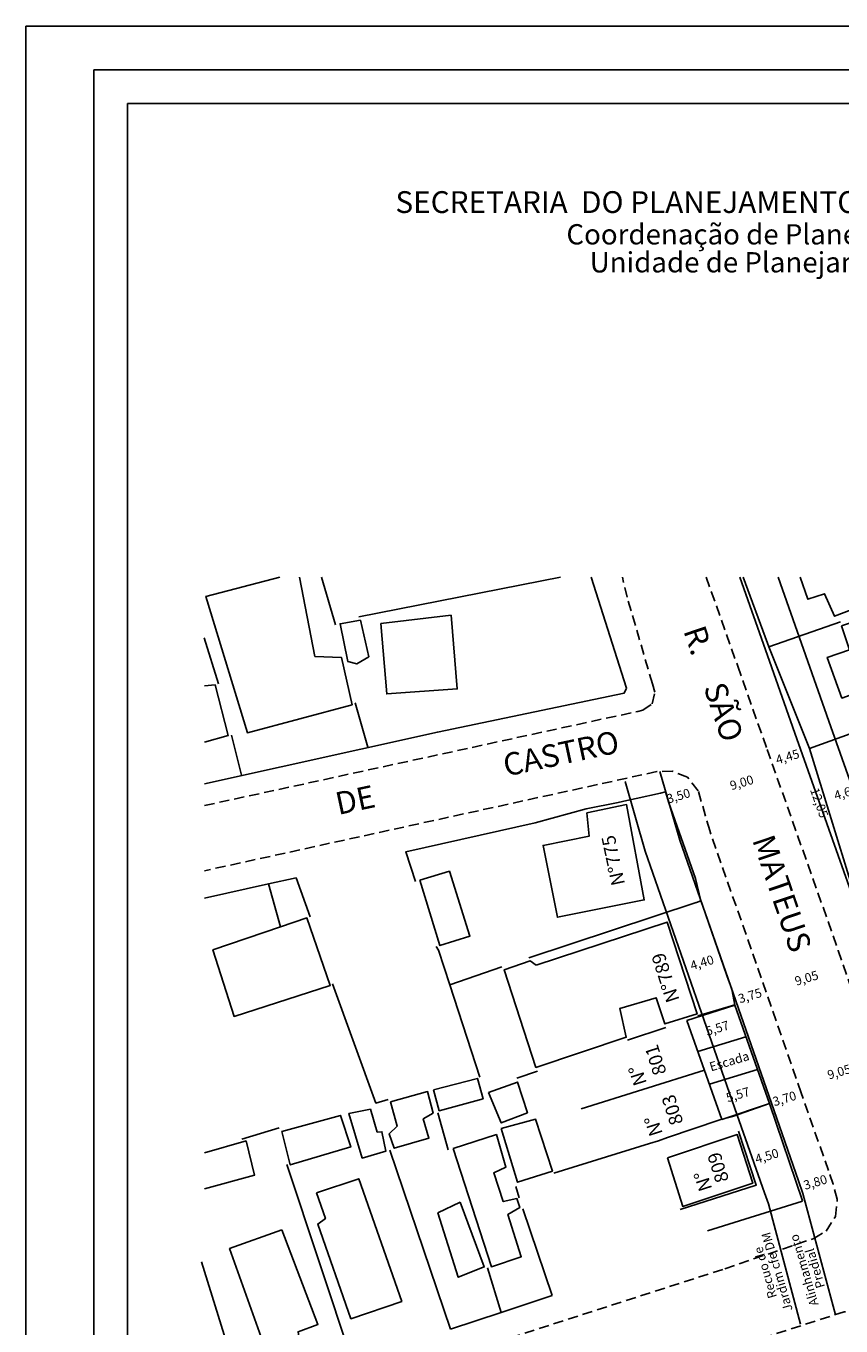
# Model space of a CAD drawing. Extents: x 183429 to 183585, y 1674441 to 1674661.
# Drawn here: x 183429 to 183519, y 1674517 to 1674661 of the extents above; entities that cross this region are included whole.
import ezdxf
from ezdxf.enums import TextEntityAlignment as Align

# ---------------------------------------------------------------- set-up
doc = ezdxf.new("R2010")
doc.units = 0
doc.header["$LTSCALE"] = 0.75
doc.header["$MEASUREMENT"] = 0
doc.linetypes.add('DASHED2', pattern=[0.375, 0.25, -0.125])
doc.layers.get('0').update_dxf_attribs({"linetype": 'CONTINUOUS'})
doc.layers.get('Defpoints').update_dxf_attribs({"linetype": 'CONTINUOUS'})
for name, color, linetype in [('T-ALINH-PROJ-C', 6, 'CONTINUOUS'), ('T-ALINH-RJAR', 3, 'CONTINUOUS'), ('T-DIM', 1, 'CONTINUOUS'), ('T-DIVIS-EXIS', 7, 'CONTINUOUS'), ('T-MFIO-EXI', 7, 'DASHED2'), ('T-TEXTP', 7, 'CONTINUOUS'), ('V-EDIFICACAO', 7, 'CONTINUOUS'), ('V-LOTE', 1, 'CONTINUOUS'), ('V-NOME_DOS_LOGRADOUROS', 7, 'CONTINUOUS'), ('V-TESTADA', 6, 'CONTINUOUS')]:
    doc.layers.add(name, color=color, linetype=linetype)
doc.styles.add('CITYBLUEPRINT', font='cibt____.pfb', dxfattribs={"height": 2})
doc.styles.add('SANSSERIFBOLDOBLIQUE', font='sasbo___.pfb', dxfattribs={"height": 1.8})

msp = doc.modelspace()

# ---------------------------------------------------------------- linework, layer by layer
msp.add_lwpolyline([(183436.55, 1674655.89), (183577.38, 1674655.89), (183577.38, 1674448.15), (183436.55, 1674448.15)], close=True)
at = {"layer": 'Defpoints'}
msp.add_lwpolyline([(183429.05, 1674660.73), (183584.88, 1674660.73), (183584.88, 1674440.65), (183429.05, 1674440.65)], close=True, dxfattribs=at)
at = {"layer": 'T-ALINH-PROJ-C', "ltscale": 2}
for points in [[(183508.14, 1674599.62), (183511.22, 1674590.93), (183514.48, 1674581.7), (183522.37, 1674559.39), (183535.01, 1674522.65)], [(183518.75, 1674517.85), (183515.15, 1674531.3), (183514.67, 1674532.69), (183511.65, 1674541.31), (183501.49, 1674570.46), (183499.29, 1674578.08)]]:
    msp.add_lwpolyline(points, dxfattribs=at)
at = {"layer": 'T-ALINH-RJAR', "ltscale": 2}
for points in [[(183512.39, 1674599.62), (183514.99, 1674592.26), (183518.25, 1674583.03), (183526.15, 1674560.71), (183538.79, 1674523.95)], [(183514.89, 1674516.81), (183511.33, 1674530.13), (183510.89, 1674531.38), (183507.88, 1674539.99), (183497.67, 1674569.25), (183495.45, 1674576.97)]]:
    msp.add_lwpolyline(points, dxfattribs=at)
at = {"layer": 'T-DIM'}
msp.add_lwpolyline([(183440.3, 1674652.14), (183573.63, 1674652.14), (183573.63, 1674451.9), (183440.3, 1674451.9)], close=True, dxfattribs=at)
at = {"layer": 'T-DIVIS-EXIS', "linetype": 'Continuous'}
for p, q in [((183515.87, 1674580.61), (183511.36, 1674591.91)), ((183499.91, 1674575.81), (183499.35, 1674575.68)), ((183500.3, 1674574.62), (183499.91, 1674575.81)), ((183503.23, 1674566.23), (183500.3, 1674574.62)), ((183503.23, 1674566.23), (183503.85, 1674563.73)), ((183503.34, 1674563.57), (183503.85, 1674563.73)), ((183504.03, 1674563.24), (183503.85, 1674563.73)), ((183504.03, 1674563.24), (183506.73, 1674555.47)), ((183506.73, 1674555.47), (183507.27, 1674553.94)), ((183507.27, 1674553.94), (183507.6, 1674552.18)), ((183507.6, 1674552.18), (183502.3, 1674550.46)), ((183507.24, 1674552.1), (183507.6, 1674552.21)), ((183511.46, 1674541.25), (183507.6, 1674552.18)), ((183507.88, 1674552.29), (183507.91, 1674552.3)), ((183502.3, 1674550.46), (183506.17, 1674539.49)), ((183508.84, 1674548.66), (183503.51, 1674547.03)), ((183504.24, 1674544.98), (183490.59, 1674540.68)), ((183510.12, 1674545.04), (183504.79, 1674543.41)), ((183511.46, 1674541.25), (183506.17, 1674539.49)), ((183507.36, 1674539.82), (183511.46, 1674541.25)), ((183515.1, 1674530.47), (183511.46, 1674541.25)), ((183511.72, 1674541.34), (183511.72, 1674541.34)), ((183515.1, 1674530.45), (183504.58, 1674527.16))]:
    msp.add_line(p, q, dxfattribs=at)
for points in [[(183461.8, 1674599.62), (183463.34, 1674594.35)], [(183465.95, 1674595.21), (183488.27, 1674599.62)], [(183495.61, 1674587.32), (183491.69, 1674599.62)], [(183495.61, 1674587.32), (183491.69, 1674599.62)], [(183511.23, 1674592.3), (183508.52, 1674599.62)], [(183511.23, 1674592.3), (183508.52, 1674599.62)], [(183511.36, 1674591.91), (183519.31, 1674594.67)], [(183450.39, 1674587.81), (183448.79, 1674592.91)], [(183511.36, 1674591.91), (183511.23, 1674592.3)], [(183511.36, 1674591.91), (183511.23, 1674592.3)], [(183448.83, 1674576.72), (183474.65, 1674582.45), (183495.34, 1674586.77), (183495.61, 1674587.32)], [(183448.83, 1674576.72), (183474.65, 1674582.45), (183495.34, 1674586.77), (183495.61, 1674587.32)], [(183515.87, 1674580.61), (183533.81, 1674587.11)], [(183465.53, 1674585.69), (183466.93, 1674580.76)], [(183452.92, 1674577.68), (183451.83, 1674582.09)], [(183522.92, 1674557.7), (183515.87, 1674580.61)], [(183499.35, 1674575.68), (183496.66, 1674575.08), (183495.65, 1674574.85)], [(183491.12, 1674573.94), (183485.49, 1674572.4)], [(183485.49, 1674572.4), (183471.15, 1674569.18)], [(183472.22, 1674565.89), (183471.15, 1674569.18)], [(183455.92, 1674565.62), (183448.83, 1674564.04)], [(183455.92, 1674565.62), (183448.83, 1674564.04)], [(183458.99, 1674566.3), (183455.92, 1674565.62)], [(183458.99, 1674566.3), (183455.92, 1674565.62)], [(183457.26, 1674560.84), (183455.92, 1674565.62)], [(183460.56, 1674561.98), (183458.99, 1674566.3)], [(183484.77, 1674557.4), (183503.33, 1674563.57)], [(183476.02, 1674554.41), (183474.76, 1674558.28), (183474.51, 1674558.69)], [(183476.02, 1674554.41), (183481.79, 1674556.43)], [(183463.02, 1674554.54), (183467.82, 1674541.31), (183469.17, 1674541.72)], [(183479.36, 1674544.17), (183476.02, 1674554.41)], [(183507.24, 1674552.1), (183503.52, 1674550.98)], [(183499.97, 1674549.7), (183495.7, 1674548.3)], [(183485.75, 1674544.85), (183483.45, 1674544.07)], [(183474.68, 1674540.22), (183475.85, 1674536.13)], [(183499.16, 1674537.14), (183500.15, 1674537.48), (183505.94, 1674539.47), (183507.38, 1674539.83)], [(183457.09, 1674538.56), (183452.96, 1674537.31)], [(183469.38, 1674536.09), (183476.11, 1674516.25)], [(183487.56, 1674533.56), (183498.15, 1674536.83), (183499.16, 1674537.14)], [(183465.19, 1674512.71), (183457.95, 1674534.51)], [(183483.34, 1674532.07), (183483.72, 1674530.8)], [(183484.11, 1674529.57), (183487.37, 1674519.97)], [(183448.49, 1674523.72), (183451.85, 1674512.88), (183453.29, 1674508.76)], [(183480.21, 1674523.05), (183481.69, 1674518.09)], [(183481.69, 1674518.09), (183487.37, 1674519.97)], [(183476.11, 1674516.25), (183481.69, 1674518.09)]]:
    msp.add_lwpolyline(points, dxfattribs=at)
at = {"layer": 'T-MFIO-EXI', "ltscale": 6}
for points in [[(183448.83, 1674574.3), (183496.85, 1674584.74), (183497.39, 1674584.86), (183498.43, 1674585.58), (183498.75, 1674586.86), (183498.47, 1674587.8), (183495.67, 1674597.39), (183495.14, 1674599.62)], [(183504.43, 1674599.62), (183507.92, 1674589.76), (183511.18, 1674580.53), (183519.07, 1674558.24), (183527.42, 1674533.95), (183527.8, 1674532.85), (183528.64, 1674531.49), (183529.86, 1674531.4), (183531.46, 1674531.94), (183570.96, 1674545.14)], [(183448.83, 1674503.72), (183449.69, 1674503.99), (183477.89, 1674513.71), (183506.49, 1674522.95), (183516.18, 1674526.24), (183516.37, 1674526.3), (183517.72, 1674527.11), (183518.76, 1674528.74), (183518.95, 1674530.65), (183518.5, 1674532.33), (183517.97, 1674533.85), (183514.96, 1674542.46), (183504.82, 1674571.52), (183503.55, 1674575.94), (183502.34, 1674577.44), (183500.68, 1674578.13), (183498.96, 1674578.07), (183448.83, 1674567.07)], [(183531.29, 1674494.64), (183526.71, 1674507.6), (183523.76, 1674515.64), (183523.66, 1674515.9), (183522.8, 1674517.27), (183521.55, 1674517.88), (183519.77, 1674518.17), (183519.73, 1674518.16), (183495.76, 1674510.52), (183478.54, 1674504.72), (183459.99, 1674498.93), (183448.83, 1674495.23)]]:
    msp.add_lwpolyline(points, dxfattribs=at)
at = {"layer": 'V-EDIFICACAO'}
for points in [[(183457.19, 1674599.62), (183448.98, 1674597.48), (183453.59, 1674582.37), (183465.18, 1674585.47), (183464.01, 1674590.72), (183461.06, 1674590.83), (183459.35, 1674599.62)], [(183514.83, 1674599.62), (183515.69, 1674597.17), (183517.54, 1674597.78), (183518.64, 1674595.29), (183526.04, 1674598.12), (183525.53, 1674599.62)], [(183448.83, 1674581.34), (183451.47, 1674582.07), (183450, 1674587.7), (183448.83, 1674587.56)], [(183448.83, 1674531.81), (183454.38, 1674533.33), (183453.44, 1674537.11), (183448.83, 1674535.81)]]:
    msp.add_lwpolyline(points, dxfattribs=at)
for points in [[(183519.43, 1674594.23), (183520.3, 1674591.55), (183517.85, 1674590.72), (183519.47, 1674586.22), (183521.32, 1674586.87), (183522.38, 1674584), (183530, 1674586.75), (183526.57, 1674596.61), (183519.43, 1674594.23)], [(183468.39, 1674594.49), (183469.03, 1674586.68), (183476.84, 1674587.24), (183476.16, 1674595.4), (183468.39, 1674594.49)], [(183466.12, 1674594.87), (183463.86, 1674594.46), (183464.72, 1674590.26), (183465.71, 1674590), (183467.03, 1674590.79), (183466.12, 1674594.87)], [(183491.19, 1674573.5), (183491.45, 1674570.9), (183486.36, 1674569.88), (183487.94, 1674561.91), (183497.57, 1674563.84), (183495.61, 1674574.41), (183491.19, 1674573.5)], [(183472.69, 1674566.03), (183474.92, 1674558.78), (183478.24, 1674559.83), (183475.98, 1674567.01), (183472.69, 1674566.03)], [(183457.26, 1674560.84), (183449.77, 1674558.29), (183452.11, 1674550.92), (183462.76, 1674554.36), (183460.19, 1674561.84)], [(183485.6, 1674556.59), (183484.92, 1674557.08), (183482.05, 1674556.1), (183485.56, 1674545.26), (183495.57, 1674548.62), (183494.85, 1674551.79), (183498.89, 1674553), (183499.84, 1674550.09), (183503.42, 1674551.19), (183500.1, 1674561.38), (183485.6, 1674556.59)], [(183474.2, 1674542.77), (183474.84, 1674540.47), (183479.71, 1674541.79), (183479.07, 1674544.05), (183474.2, 1674542.77)], [(183480.32, 1674542.47), (183481.71, 1674539.11), (183484.62, 1674540.24), (183483.53, 1674543.64), (183480.32, 1674542.47)], [(183469.44, 1674541.45), (183470.2, 1674538.77), (183469.29, 1674537.9), (183469.86, 1674536.31), (183473.71, 1674537.41), (183473.07, 1674539.56), (183474.16, 1674540.2), (183473.56, 1674542.58), (183469.44, 1674541.45)], [(183467.98, 1674538.08), (183467.22, 1674540.62), (183464.84, 1674540.16), (183466.31, 1674535.22), (183468.92, 1674535.97), (183468.5, 1674538.13), (183467.98, 1674538.08)], [(183457.4, 1674538.16), (183458.34, 1674534.46), (183465.03, 1674536.46), (183463.89, 1674539.94), (183457.4, 1674538.16)], [(183481.71, 1674538.5), (183483.53, 1674532.54), (183487.38, 1674533.78), (183485.53, 1674539.52), (183481.71, 1674538.5)], [(183476.39, 1674536.28), (183480.62, 1674523.17), (183483.94, 1674524.27), (183482.46, 1674528.97), (183483.79, 1674529.74), (183483.45, 1674530.73), (183481.94, 1674530.39), (183480.88, 1674533.59), (183482.24, 1674534.2), (183481.19, 1674537.82), (183476.39, 1674536.28)], [(183500.14, 1674535.26), (183501.84, 1674529.86), (183509.58, 1674532.42), (183507.88, 1674537.82), (183500.14, 1674535.26)], [(183461.25, 1674531.37), (183462.23, 1674528.5), (183461.39, 1674527.9), (183465.06, 1674517.4), (183470.69, 1674519.32), (183465.93, 1674532.92), (183461.25, 1674531.37)], [(183477.18, 1674530.31), (183474.69, 1674529.14), (183476.96, 1674522), (183479.83, 1674523.14), (183477.18, 1674530.31)], [(183457.4, 1674527.25), (183451.62, 1674525.18), (183455.66, 1674513.81), (183459.33, 1674515.13), (183459.21, 1674515.96), (183461.4, 1674516.76), (183457.4, 1674527.25)]]:
    msp.add_lwpolyline(points, close=True, dxfattribs=at)
at = {"layer": 'V-LOTE'}
for points in [[(183471.15, 1674569.18), (183471.12, 1674569.17)], [(183503.33, 1674563.57), (183503.34, 1674563.57)], [(183507.36, 1674539.82), (183507.38, 1674539.83)]]:
    msp.add_lwpolyline(points, dxfattribs=at)
at = {"layer": 'V-TESTADA'}
for points in [[(183499.35, 1674575.68), (183496.66, 1674575.08), (183495.65, 1674574.85)], [(183491.12, 1674573.94), (183485.49, 1674572.4)], [(183495.65, 1674574.85), (183494.66, 1674574.65), (183491.12, 1674573.94)], [(183485.49, 1674572.4), (183471.15, 1674569.18)], [(183471.15, 1674569.18), (183471.12, 1674569.17)], [(183501.55, 1674529.53), (183509.98, 1674532.21), (183508, 1674538.2)], [(183487.56, 1674533.56), (183498.15, 1674536.83), (183499.16, 1674537.14)], [(183481.69, 1674518.09), (183487.37, 1674519.97)], [(183476.11, 1674516.25), (183481.69, 1674518.09)]]:
    msp.add_lwpolyline(points, dxfattribs=at)

# ---------------------------------------------------------------- texts
at = {"layer": 'T-ALINH-PROJ-C'}
for s, p in [('Alinhamento', (183515.39, 1674522.82)), ('Predial', (183516.62, 1674523.02))]:
    msp.add_text(s, height=1, rotation=106.3101, dxfattribs=at).set_placement(p, align=Align.MIDDLE)
at = {"layer": 'T-ALINH-RJAR', "ltscale": 2}
for s, p in [('Jardim cfe DM', (183512.4, 1674522.64)), ('Recuo de', (183511.11, 1674522.55))]:
    msp.add_text(s, height=1, rotation=106.2304, dxfattribs=at).set_placement(p, align=Align.MIDDLE)
at = {"layer": 'T-TEXTP', "ltscale": 0.75}
for s, height, style, p in [('SECRETARIA  DO PLANEJAMENTO  MUNICIPAL', 2.4166, 'SANSSERIFBOLDOBLIQUE', (183469.99, 1674640)), ('Coordenação de Planejamento Urbano', 2.25, 'CITYBLUEPRINT', (183488.94, 1674636.51)), ('Unidade de Planejamento Viário', 2.25, 'CITYBLUEPRINT', (183491.52, 1674633.41))]:
    msp.add_text(s, height=height, dxfattribs=dict(at, style=style)).set_placement(p)
at = {"layer": 'V-NOME_DOS_LOGRADOUROS'}
for s, height, rotation, p in [('R.', 2.5, 288.7031, (183503.25, 1674592.52)), ('SÃO', 2.5, 288.7031, (183506.06, 1674584.57)), ('CASTRO', 2.5, 12.054, (183488.41, 1674579.77)), ('4,45', 1, 16.6326, (183513.48, 1674579.59)), ('DE', 2.5, 12.054, (183465.59, 1674574.61)), ('9,00', 1, 16.6326, (183508.4, 1674576.73)), ('4,63', 1, 16.6326, (183519.94, 1674575.63)), ('3,50', 1, 16.6326, (183501.39, 1674575.25)), ('12,05', 1, 289.4874, (183516.84, 1674574.56)), ('N°775', 1.5, 102.041, (183494.31, 1674568.25)), ('MATEUS', 2.5, 288.7031, (183512.53, 1674564.46)), ('N°789', 1.5, 107.9577, (183500.09, 1674555.27)), ('4,40', 1, 16.6326, (183504, 1674556.77)), ('9,05', 1, 16.6326, (183515.59, 1674555.05)), ('3,75', 1, 16.6326, (183509.32, 1674553.1)), ('5,57', 1, 16.6326, (183505.7, 1674549.49)), ('801', 1.5, 107.6664, (183499.01, 1674546.14)), ('Escada', 1, 16.6326, (183507.03, 1674545.82)), ('N°', 1.5, 107.6664, (183497.01, 1674544.42)), ('9,05', 1, 16.6326, (183519.2, 1674544.65)), ('803', 1.5, 107.6664, (183500.87, 1674540.61)), ('5,57', 1, 16.6326, (183507.98, 1674542.13)), ('3,70', 1, 16.6326, (183513.14, 1674541.69)), ('N°', 1.5, 107.6664, (183498.76, 1674538.83)), ('4,50', 1, 16.6326, (183511.19, 1674535.32)), ('809', 1.5, 107.6664, (183505.93, 1674534.23)), ('N°', 1.5, 107.6664, (183504.25, 1674532.71)), ('3,80', 1, 16.6326, (183516.56, 1674532.42))]:
    msp.add_text(s, height=height, rotation=rotation, dxfattribs=at).set_placement(p, align=Align.MIDDLE)

doc.saveas('drawing.dxf')
